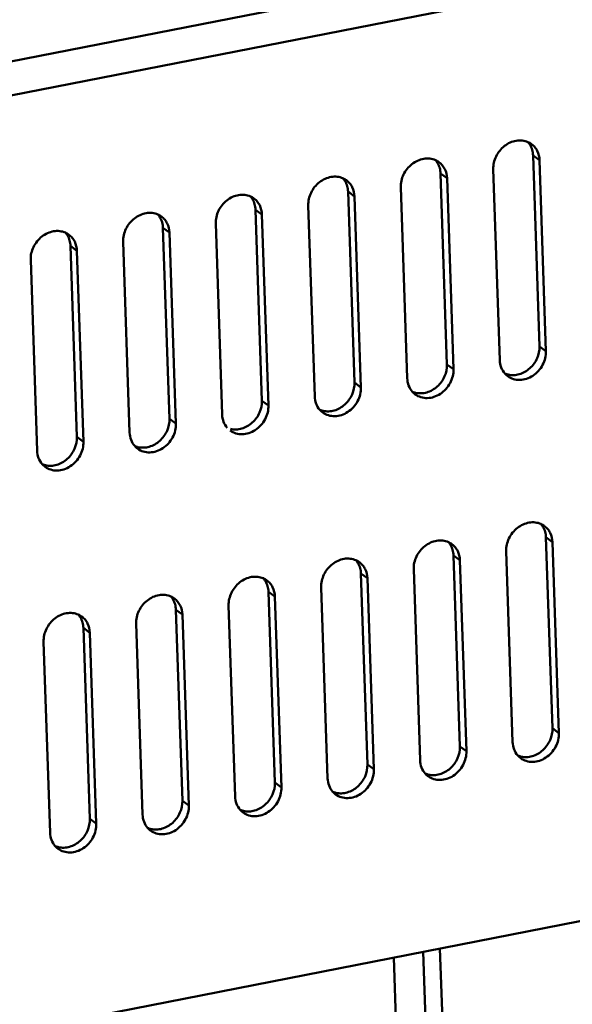
# Model space of a CAD drawing. Extents: x 1364 to 3526, y -1660 to 312.
# Drawn here: x 2392 to 2446, y -1252 to -1155 of the extents above; entities that cross this region are included whole.
import ezdxf

# ---------------------------------------------------------------- set-up
doc = ezdxf.new("R2010")
doc.units = 0
doc.header["$MEASUREMENT"] = 0
doc.linetypes.add('KM_SOLID', pattern=[0])
doc.layers.add('粗线层', color=3, linetype='KM_SOLID', lineweight=50)

msp = doc.modelspace()

# ---------------------------------------------------------------- linework, layer by layer
at = {"layer": '粗线层'}
for p, q in [((2595.09, -1119.702), (2011.783, -1233.851)), ((2596.225, -1122.812), (2012.919, -1236.961)), ((2442.619, -1168.737), (2443.252, -1187.419)), ((2443.253, -1169.202), (2442.619, -1168.737)), ((2443.253, -1169.202), (2443.886, -1187.884)), ((2439.357, -1188.77), (2438.724, -1170.088)), ((2433.562, -1170.51), (2434.194, -1189.191)), ((2434.196, -1170.975), (2433.562, -1170.51)), ((2434.196, -1170.975), (2434.828, -1189.656)), ((2430.299, -1190.542), (2429.667, -1171.861)), ((2424.504, -1172.282), (2425.137, -1190.964)), ((2425.138, -1172.747), (2424.504, -1172.282)), ((2425.138, -1172.747), (2425.771, -1191.429)), ((2415.447, -1174.055), (2416.079, -1192.736)), ((2416.08, -1174.52), (2415.447, -1174.055)), ((2421.242, -1192.315), (2420.609, -1173.633)), ((2416.08, -1174.52), (2416.713, -1193.201)), ((2406.389, -1175.827), (2407.022, -1194.509)), ((2407.023, -1176.292), (2406.389, -1175.827)), ((2412.184, -1194.087), (2411.552, -1175.406)), ((2407.023, -1176.292), (2407.656, -1194.974)), ((2397.331, -1177.6), (2397.964, -1196.281)), ((2397.965, -1178.065), (2397.331, -1177.6)), ((2403.127, -1195.86), (2402.494, -1177.178)), ((2394.069, -1197.633), (2393.437, -1178.951)), ((2397.965, -1178.065), (2398.598, -1196.746)), ((2443.886, -1187.884), (2443.252, -1187.419)), ((2434.828, -1189.656), (2434.194, -1189.191)), ((2425.771, -1191.429), (2425.137, -1190.964)), ((2416.713, -1193.201), (2416.079, -1192.736)), ((2407.656, -1194.974), (2407.022, -1194.509)), ((2398.598, -1196.746), (2397.964, -1196.281)), ((2444.518, -1206.565), (2443.884, -1206.1)), ((2443.884, -1206.1), (2444.517, -1224.782)), ((2444.518, -1206.565), (2445.151, -1225.247)), ((2435.461, -1208.338), (2434.827, -1207.873)), ((2434.827, -1207.873), (2435.459, -1226.554)), ((2440.622, -1226.133), (2439.99, -1207.451)), ((2435.461, -1208.338), (2436.093, -1227.019)), ((2426.403, -1210.11), (2425.769, -1209.645)), ((2425.769, -1209.645), (2426.402, -1228.327)), ((2431.565, -1227.906), (2430.932, -1209.224)), ((2426.403, -1210.11), (2427.036, -1228.792)), ((2417.346, -1211.883), (2416.712, -1211.418)), ((2416.712, -1211.418), (2417.344, -1230.099)), ((2422.507, -1229.678), (2421.874, -1210.997)), ((2417.346, -1211.883), (2417.978, -1230.564)), ((2408.288, -1213.655), (2407.654, -1213.19)), ((2407.654, -1213.19), (2408.287, -1231.872)), ((2408.288, -1213.655), (2408.921, -1232.337)), ((2413.449, -1231.451), (2412.817, -1212.769)), ((2021.996, -1326.861), (2599.309, -1213.884)), ((2404.392, -1233.223), (2403.759, -1214.542)), ((2399.231, -1215.428), (2398.597, -1214.963)), ((2398.597, -1214.963), (2399.229, -1233.644)), ((2399.231, -1215.428), (2399.863, -1234.109)), ((2395.334, -1234.996), (2394.702, -1216.314)), ((2445.151, -1225.247), (2444.517, -1224.782)), ((2436.093, -1227.019), (2435.459, -1226.554)), ((2427.036, -1228.792), (2426.402, -1228.327)), ((2417.978, -1230.564), (2417.344, -1230.099)), ((2408.921, -1232.337), (2408.287, -1231.872)), ((2399.863, -1234.109), (2399.229, -1233.644)), ((2433.508, -1246.331), (2434.2, -1266.782)), ((2429.752, -1270.057), (2428.979, -1247.217)), ((2432.563, -1267.102), (2431.87, -1246.651))]:
    msp.add_line(p, q, dxfattribs=at)
for centre, radius, start, end in [((2441.386, -1169.106), 1.831, 53.77873, 66.23076), ((2440.722, -1168.664), 1.867, 35.69825, 41.23717), ((2440.688, -1168.688), 1.909, 30.87372, 35.6918), ((2432.328, -1170.879), 1.831, 53.77873, 66.23076), ((2431.664, -1170.436), 1.867, 35.69825, 41.23717), ((2431.63, -1170.461), 1.909, 30.87372, 35.6918), ((2423.271, -1172.651), 1.831, 53.77873, 66.23076), ((2422.607, -1172.209), 1.867, 35.69825, 41.23717), ((2422.573, -1172.233), 1.909, 30.87372, 35.6918), ((2414.213, -1174.424), 1.831, 53.77873, 66.23076), ((2413.549, -1173.981), 1.867, 35.69825, 41.23717), ((2413.515, -1174.006), 1.909, 30.87372, 35.6918), ((2405.155, -1176.196), 1.831, 53.77873, 66.23076), ((2404.492, -1175.754), 1.867, 35.69825, 41.23717), ((2404.458, -1175.778), 1.909, 30.87372, 35.6918), ((2396.098, -1177.969), 1.831, 53.77873, 66.23076), ((2395.434, -1177.526), 1.867, 35.69825, 41.23717), ((2395.4, -1177.551), 1.909, 30.87372, 35.6918), ((2441.226, -1188.867), 1.831, 221.24403, 233.70129), ((2440.607, -1188.363), 1.872, 246.24298, 252.66038), ((2440.619, -1188.325), 1.912, 252.66, 256.5309), ((2432.169, -1190.64), 1.831, 221.24403, 233.70129), ((2431.549, -1190.136), 1.872, 246.24298, 252.66038), ((2431.561, -1190.097), 1.912, 252.66, 256.5309), ((2423.111, -1192.412), 1.831, 221.24403, 233.70129), ((2422.492, -1191.908), 1.872, 246.24298, 252.66038), ((2422.504, -1191.87), 1.912, 252.66, 256.5309), ((2404.996, -1195.957), 1.831, 221.24403, 233.70129), ((2404.377, -1195.453), 1.872, 246.24298, 252.66038), ((2404.388, -1195.415), 1.912, 252.66, 256.5309), ((2395.939, -1197.73), 1.831, 221.24403, 233.70129), ((2395.319, -1197.226), 1.872, 246.24298, 252.66038), ((2395.331, -1197.187), 1.912, 252.66, 256.5309), ((2442.651, -1206.469), 1.831, 53.77873, 66.23076), ((2441.987, -1206.027), 1.867, 35.69825, 41.23717), ((2441.953, -1206.051), 1.909, 30.87372, 35.6918), ((2433.593, -1208.242), 1.831, 53.77873, 66.23076), ((2432.93, -1207.799), 1.867, 35.69825, 41.23717), ((2432.896, -1207.824), 1.909, 30.87372, 35.6918), ((2424.536, -1210.014), 1.831, 53.77873, 66.23076), ((2423.872, -1209.572), 1.867, 35.69825, 41.23717), ((2423.838, -1209.596), 1.909, 30.87372, 35.6918), ((2415.478, -1211.787), 1.831, 53.77873, 66.23076), ((2414.814, -1211.344), 1.867, 35.69825, 41.23717), ((2414.78, -1211.369), 1.909, 30.87372, 35.6918), ((2406.421, -1213.559), 1.831, 53.77873, 66.23076), ((2405.757, -1213.117), 1.867, 35.69825, 41.23717), ((2405.723, -1213.141), 1.909, 30.87372, 35.6918), ((2397.363, -1215.332), 1.831, 53.77873, 66.23076), ((2396.699, -1214.89), 1.867, 35.69825, 41.23717), ((2396.665, -1214.914), 1.909, 30.87372, 35.6918), ((2442.492, -1226.23), 1.831, 221.24403, 233.70129), ((2441.872, -1225.726), 1.872, 246.24298, 252.66038), ((2441.884, -1225.688), 1.912, 252.66, 256.5309), ((2433.434, -1228.003), 1.831, 221.24403, 233.70129), ((2432.814, -1227.499), 1.872, 246.24298, 252.66038), ((2432.826, -1227.46), 1.912, 252.66, 256.5309), ((2424.377, -1229.775), 1.831, 221.24403, 233.70129), ((2423.757, -1229.271), 1.872, 246.24298, 252.66038), ((2423.769, -1229.233), 1.912, 252.66, 256.5309), ((2415.319, -1231.548), 1.831, 221.24403, 233.70129), ((2414.699, -1231.044), 1.872, 246.24298, 252.66038), ((2414.711, -1231.006), 1.912, 252.66, 256.5309), ((2406.261, -1233.32), 1.831, 221.24403, 233.70129), ((2405.642, -1232.816), 1.872, 246.24298, 252.66038), ((2405.654, -1232.778), 1.912, 252.66, 256.5309), ((2397.204, -1235.093), 1.831, 221.24403, 233.70129), ((2396.584, -1234.589), 1.872, 246.24298, 252.66038), ((2396.596, -1234.551), 1.912, 252.66, 256.5309)]:
    msp.add_arc(centre, radius, start, end, dxfattribs=at)
for points, knots in [([(2442.124, -1167.431), (2441.948, -1167.354), (2441.563, -1167.252), (2440.957, -1167.273), (2440.357, -1167.461), (2439.616, -1167.915), (2438.914, -1168.784), (2438.71, -1169.663), (2438.724, -1170.088)], [0, 0, 0, 0, 0.114375, 0.232993, 0.356751, 0.485101, 0.746379, 1, 1, 1, 1]), ([(2442.619, -1168.737), (2442.613, -1168.554), (2442.56, -1168.195), (2442.417, -1167.86), (2442.327, -1167.708)], [0, 0, 0, 0, 0.509304, 1, 1, 1, 1]), ([(2443.253, -1169.202), (2443.243, -1168.894), (2443.135, -1168.43), (2442.803, -1167.921), (2442.585, -1167.716), (2442.467, -1167.629)], [0, 0, 0, 0, 0.511238, 0.757484, 1, 1, 1, 1]), ([(2433.066, -1169.203), (2432.89, -1169.126), (2432.505, -1169.025), (2431.9, -1169.046), (2431.299, -1169.234), (2430.558, -1169.687), (2429.856, -1170.556), (2429.652, -1171.436), (2429.667, -1171.861)], [0, 0, 0, 0, 0.114375, 0.232993, 0.356751, 0.485101, 0.746379, 1, 1, 1, 1]), ([(2433.562, -1170.51), (2433.555, -1170.327), (2433.502, -1169.967), (2433.359, -1169.632), (2433.269, -1169.481)], [0, 0, 0, 0, 0.509304, 1, 1, 1, 1]), ([(2434.196, -1170.975), (2434.185, -1170.666), (2434.077, -1170.203), (2433.745, -1169.693), (2433.528, -1169.489), (2433.41, -1169.402)], [0, 0, 0, 0, 0.511238, 0.757484, 1, 1, 1, 1]), ([(2424.008, -1170.976), (2423.833, -1170.899), (2423.448, -1170.797), (2422.842, -1170.818), (2422.242, -1171.006), (2421.501, -1171.46), (2420.799, -1172.329), (2420.595, -1173.208), (2420.609, -1173.633)], [0, 0, 0, 0, 0.114375, 0.232993, 0.356751, 0.485101, 0.746379, 1, 1, 1, 1]), ([(2424.504, -1172.282), (2424.498, -1172.099), (2424.444, -1171.74), (2424.302, -1171.405), (2424.211, -1171.253)], [0, 0, 0, 0, 0.509304, 1, 1, 1, 1]), ([(2425.138, -1172.747), (2425.128, -1172.439), (2425.02, -1171.975), (2424.688, -1171.466), (2424.47, -1171.261), (2424.352, -1171.174)], [0, 0, 0, 0, 0.511238, 0.757484, 1, 1, 1, 1]), ([(2414.951, -1172.749), (2414.775, -1172.671), (2414.39, -1172.57), (2413.785, -1172.591), (2413.184, -1172.779), (2412.443, -1173.232), (2411.741, -1174.101), (2411.537, -1174.981), (2411.552, -1175.406)], [0, 0, 0, 0, 0.114375, 0.232993, 0.356751, 0.485101, 0.746379, 1, 1, 1, 1]), ([(2415.447, -1174.055), (2415.44, -1173.872), (2415.387, -1173.512), (2415.244, -1173.177), (2415.154, -1173.026)], [0, 0, 0, 0, 0.509304, 1, 1, 1, 1]), ([(2416.08, -1174.52), (2416.07, -1174.211), (2415.962, -1173.748), (2415.63, -1173.238), (2415.413, -1173.034), (2415.295, -1172.947)], [0, 0, 0, 0, 0.511238, 0.757484, 1, 1, 1, 1]), ([(2405.893, -1174.521), (2405.718, -1174.444), (2405.333, -1174.342), (2404.727, -1174.364), (2404.127, -1174.551), (2403.386, -1175.005), (2402.684, -1175.874), (2402.48, -1176.753), (2402.494, -1177.178)], [0, 0, 0, 0, 0.114375, 0.232993, 0.356751, 0.485101, 0.746379, 1, 1, 1, 1]), ([(2406.389, -1175.827), (2406.383, -1175.644), (2406.329, -1175.285), (2406.187, -1174.95), (2406.096, -1174.798)], [0, 0, 0, 0, 0.509304, 1, 1, 1, 1]), ([(2407.023, -1176.292), (2407.012, -1175.984), (2406.904, -1175.52), (2406.573, -1175.011), (2406.355, -1174.806), (2406.237, -1174.72)], [0, 0, 0, 0, 0.511238, 0.757484, 1, 1, 1, 1]), ([(2396.836, -1176.294), (2396.66, -1176.216), (2396.275, -1176.115), (2395.67, -1176.136), (2395.069, -1176.324), (2394.328, -1176.777), (2393.626, -1177.646), (2393.422, -1178.526), (2393.437, -1178.951)], [0, 0, 0, 0, 0.114375, 0.232993, 0.356751, 0.485101, 0.746379, 1, 1, 1, 1]), ([(2397.331, -1177.6), (2397.325, -1177.417), (2397.272, -1177.057), (2397.129, -1176.722), (2397.039, -1176.571)], [0, 0, 0, 0, 0.509304, 1, 1, 1, 1]), ([(2397.965, -1178.065), (2397.955, -1177.756), (2397.847, -1177.293), (2397.515, -1176.783), (2397.298, -1176.579), (2397.18, -1176.492)], [0, 0, 0, 0, 0.511238, 0.757484, 1, 1, 1, 1]), ([(2440.173, -1190.184), (2440.35, -1190.226), (2440.723, -1190.261), (2441.483, -1190.135), (2442.191, -1189.723), (2442.73, -1189.122), (2443.135, -1188.423), (2443.265, -1187.812), (2443.252, -1187.419)], [0, 0, 0, 0, 0.115622, 0.235747, 0.487492, 0.618082, 0.748621, 1, 1, 1, 1]), ([(2440.143, -1190.343), (2440.309, -1190.464), (2440.691, -1190.654), (2441.334, -1190.736), (2441.997, -1190.617), (2442.624, -1190.31), (2443.168, -1189.842), (2443.584, -1189.251), (2443.842, -1188.584), (2443.894, -1188.113), (2443.886, -1187.884)], [0, 0, 0, 0, 0.113281, 0.229841, 0.351692, 0.478993, 0.610206, 0.742689, 0.873457, 1, 1, 1, 1]), ([(2431.116, -1191.957), (2431.292, -1191.999), (2431.665, -1192.034), (2432.425, -1191.907), (2433.133, -1191.496), (2433.672, -1190.894), (2434.077, -1190.196), (2434.208, -1189.585), (2434.194, -1189.191)], [0, 0, 0, 0, 0.115622, 0.235747, 0.487492, 0.618082, 0.748621, 1, 1, 1, 1]), ([(2439.357, -1188.77), (2439.365, -1189.011), (2439.453, -1189.484), (2439.698, -1189.901), (2439.85, -1190.074)], [0, 0, 0, 0, 0.511526, 1, 1, 1, 1]), ([(2430.299, -1190.542), (2430.308, -1190.784), (2430.395, -1191.257), (2430.641, -1191.673), (2430.792, -1191.847)], [0, 0, 0, 0, 0.511526, 1, 1, 1, 1]), ([(2431.085, -1192.115), (2431.251, -1192.237), (2431.633, -1192.427), (2432.277, -1192.509), (2432.939, -1192.39), (2433.567, -1192.082), (2434.11, -1191.614), (2434.527, -1191.023), (2434.784, -1190.357), (2434.836, -1189.886), (2434.828, -1189.656)], [0, 0, 0, 0, 0.113281, 0.229841, 0.351692, 0.478993, 0.610206, 0.742689, 0.873457, 1, 1, 1, 1]), ([(2422.028, -1193.888), (2422.193, -1194.009), (2422.576, -1194.199), (2423.219, -1194.281), (2423.882, -1194.162), (2424.509, -1193.855), (2425.052, -1193.387), (2425.469, -1192.796), (2425.727, -1192.129), (2425.778, -1191.658), (2425.771, -1191.429)], [0, 0, 0, 0, 0.113281, 0.229841, 0.351692, 0.478993, 0.610206, 0.742689, 0.873457, 1, 1, 1, 1]), ([(2422.058, -1193.729), (2422.234, -1193.771), (2422.608, -1193.806), (2423.368, -1193.68), (2424.076, -1193.268), (2424.615, -1192.667), (2425.02, -1191.968), (2425.15, -1191.357), (2425.137, -1190.964)], [0, 0, 0, 0, 0.115622, 0.235747, 0.487492, 0.618082, 0.748621, 1, 1, 1, 1]), ([(2421.242, -1192.315), (2421.25, -1192.556), (2421.338, -1193.029), (2421.583, -1193.446), (2421.735, -1193.619)], [0, 0, 0, 0, 0.511526, 1, 1, 1, 1]), ([(2412.97, -1195.66), (2413.136, -1195.782), (2413.518, -1195.972), (2414.162, -1196.054), (2414.824, -1195.935), (2415.452, -1195.627), (2415.995, -1195.159), (2416.412, -1194.568), (2416.669, -1193.902), (2416.721, -1193.431), (2416.713, -1193.201)], [0, 0, 0, 0, 0.113281, 0.229841, 0.351692, 0.478993, 0.610206, 0.742689, 0.873457, 1, 1, 1, 1]), ([(2413.001, -1195.502), (2413.177, -1195.544), (2413.55, -1195.579), (2414.31, -1195.452), (2415.018, -1195.041), (2415.557, -1194.439), (2415.962, -1193.741), (2416.092, -1193.13), (2416.079, -1192.736)], [0, 0, 0, 0, 0.115622, 0.235747, 0.487492, 0.618082, 0.748621, 1, 1, 1, 1]), ([(2412.184, -1194.087), (2412.192, -1194.329), (2412.28, -1194.802), (2412.525, -1195.218), (2412.677, -1195.392)], [0, 0, 0, 0, 0.511526, 1, 1, 1, 1]), ([(2403.913, -1197.433), (2404.078, -1197.554), (2404.46, -1197.744), (2405.104, -1197.826), (2405.767, -1197.707), (2406.394, -1197.4), (2406.937, -1196.932), (2407.354, -1196.341), (2407.612, -1195.674), (2407.663, -1195.203), (2407.656, -1194.974)], [0, 0, 0, 0, 0.113281, 0.229841, 0.351692, 0.478993, 0.610206, 0.742689, 0.873457, 1, 1, 1, 1]), ([(2403.943, -1197.274), (2404.119, -1197.316), (2404.493, -1197.351), (2405.252, -1197.225), (2405.961, -1196.813), (2406.5, -1196.212), (2406.904, -1195.513), (2407.035, -1194.902), (2407.022, -1194.509)], [0, 0, 0, 0, 0.115622, 0.235747, 0.487492, 0.618082, 0.748621, 1, 1, 1, 1]), ([(2394.886, -1199.047), (2395.062, -1199.089), (2395.435, -1199.124), (2396.195, -1198.997), (2396.903, -1198.586), (2397.442, -1197.984), (2397.847, -1197.286), (2397.977, -1196.675), (2397.964, -1196.281)], [0, 0, 0, 0, 0.115622, 0.235747, 0.487492, 0.618082, 0.748621, 1, 1, 1, 1]), ([(2403.127, -1195.86), (2403.135, -1196.101), (2403.223, -1196.574), (2403.468, -1196.991), (2403.62, -1197.164)], [0, 0, 0, 0, 0.511526, 1, 1, 1, 1]), ([(2394.855, -1199.205), (2395.021, -1199.327), (2395.403, -1199.517), (2396.046, -1199.599), (2396.709, -1199.48), (2397.336, -1199.172), (2397.88, -1198.704), (2398.297, -1198.113), (2398.554, -1197.447), (2398.606, -1196.976), (2398.598, -1196.746)], [0, 0, 0, 0, 0.113281, 0.229841, 0.351692, 0.478993, 0.610206, 0.742689, 0.873457, 1, 1, 1, 1]), ([(2394.069, -1197.633), (2394.077, -1197.874), (2394.165, -1198.347), (2394.41, -1198.763), (2394.562, -1198.937)], [0, 0, 0, 0, 0.511526, 1, 1, 1, 1]), ([(2443.389, -1204.794), (2443.213, -1204.717), (2442.828, -1204.615), (2442.223, -1204.637), (2441.622, -1204.824), (2440.881, -1205.278), (2440.179, -1206.147), (2439.975, -1207.026), (2439.99, -1207.451)], [0, 0, 0, 0, 0.114375, 0.232993, 0.356751, 0.485101, 0.746379, 1, 1, 1, 1]), ([(2444.518, -1206.565), (2444.508, -1206.257), (2444.4, -1205.793), (2444.068, -1205.284), (2443.851, -1205.079), (2443.733, -1204.993)], [0, 0, 0, 0, 0.511238, 0.757484, 1, 1, 1, 1]), ([(2443.884, -1206.1), (2443.878, -1205.917), (2443.825, -1205.558), (2443.682, -1205.223), (2443.592, -1205.071)], [0, 0, 0, 0, 0.509304, 1, 1, 1, 1]), ([(2434.331, -1206.567), (2434.156, -1206.489), (2433.771, -1206.388), (2433.165, -1206.409), (2432.564, -1206.597), (2431.824, -1207.05), (2431.122, -1207.919), (2430.918, -1208.799), (2430.932, -1209.224)], [0, 0, 0, 0, 0.114375, 0.232993, 0.356751, 0.485101, 0.746379, 1, 1, 1, 1]), ([(2434.827, -1207.873), (2434.821, -1207.69), (2434.767, -1207.33), (2434.625, -1206.995), (2434.534, -1206.844)], [0, 0, 0, 0, 0.509304, 1, 1, 1, 1]), ([(2435.461, -1208.338), (2435.45, -1208.029), (2435.342, -1207.566), (2435.01, -1207.056), (2434.793, -1206.852), (2434.675, -1206.765)], [0, 0, 0, 0, 0.511238, 0.757484, 1, 1, 1, 1]), ([(2425.274, -1208.339), (2425.098, -1208.262), (2424.713, -1208.16), (2424.107, -1208.182), (2423.507, -1208.369), (2422.766, -1208.823), (2422.064, -1209.692), (2421.86, -1210.571), (2421.874, -1210.997)], [0, 0, 0, 0, 0.114375, 0.232993, 0.356751, 0.485101, 0.746379, 1, 1, 1, 1]), ([(2425.769, -1209.645), (2425.763, -1209.462), (2425.71, -1209.103), (2425.567, -1208.768), (2425.477, -1208.617)], [0, 0, 0, 0, 0.509304, 1, 1, 1, 1]), ([(2426.403, -1210.11), (2426.393, -1209.802), (2426.285, -1209.338), (2425.953, -1208.829), (2425.735, -1208.624), (2425.617, -1208.538)], [0, 0, 0, 0, 0.511238, 0.757484, 1, 1, 1, 1]), ([(2416.216, -1210.112), (2416.04, -1210.034), (2415.656, -1209.933), (2415.05, -1209.954), (2414.449, -1210.142), (2413.709, -1210.595), (2413.007, -1211.464), (2412.802, -1212.344), (2412.817, -1212.769)], [0, 0, 0, 0, 0.114375, 0.232993, 0.356751, 0.485101, 0.746379, 1, 1, 1, 1]), ([(2416.712, -1211.418), (2416.706, -1211.235), (2416.652, -1210.875), (2416.51, -1210.54), (2416.419, -1210.389)], [0, 0, 0, 0, 0.509304, 1, 1, 1, 1]), ([(2417.346, -1211.883), (2417.335, -1211.574), (2417.227, -1211.111), (2416.895, -1210.601), (2416.678, -1210.397), (2416.56, -1210.31)], [0, 0, 0, 0, 0.511238, 0.757484, 1, 1, 1, 1]), ([(2407.158, -1211.884), (2406.983, -1211.807), (2406.598, -1211.705), (2405.992, -1211.727), (2405.392, -1211.914), (2404.651, -1212.368), (2403.949, -1213.237), (2403.745, -1214.116), (2403.759, -1214.542)], [0, 0, 0, 0, 0.114375, 0.232993, 0.356751, 0.485101, 0.746379, 1, 1, 1, 1]), ([(2407.654, -1213.19), (2407.648, -1213.007), (2407.594, -1212.648), (2407.452, -1212.313), (2407.361, -1212.162)], [0, 0, 0, 0, 0.509304, 1, 1, 1, 1]), ([(2408.288, -1213.655), (2408.278, -1213.347), (2408.17, -1212.883), (2407.838, -1212.374), (2407.62, -1212.169), (2407.502, -1212.083)], [0, 0, 0, 0, 0.511238, 0.757484, 1, 1, 1, 1]), ([(2398.101, -1213.657), (2397.925, -1213.579), (2397.54, -1213.478), (2396.935, -1213.499), (2396.334, -1213.687), (2395.593, -1214.14), (2394.891, -1215.009), (2394.687, -1215.889), (2394.702, -1216.314)], [0, 0, 0, 0, 0.114375, 0.232993, 0.356751, 0.485101, 0.746379, 1, 1, 1, 1]), ([(2398.597, -1214.963), (2398.59, -1214.78), (2398.537, -1214.421), (2398.394, -1214.085), (2398.304, -1213.934)], [0, 0, 0, 0, 0.509304, 1, 1, 1, 1]), ([(2399.231, -1215.428), (2399.22, -1215.119), (2399.112, -1214.656), (2398.78, -1214.146), (2398.563, -1213.942), (2398.445, -1213.855)], [0, 0, 0, 0, 0.511238, 0.757484, 1, 1, 1, 1]), ([(2441.439, -1227.547), (2441.615, -1227.589), (2441.988, -1227.624), (2442.748, -1227.498), (2443.456, -1227.086), (2443.995, -1226.485), (2444.4, -1225.786), (2444.53, -1225.175), (2444.517, -1224.782)], [0, 0, 0, 0, 0.115622, 0.235747, 0.487492, 0.618082, 0.748621, 1, 1, 1, 1]), ([(2440.622, -1226.133), (2440.63, -1226.374), (2440.718, -1226.847), (2440.963, -1227.264), (2441.115, -1227.437)], [0, 0, 0, 0, 0.511526, 1, 1, 1, 1]), ([(2441.408, -1227.706), (2441.574, -1227.827), (2441.956, -1228.017), (2442.599, -1228.099), (2443.262, -1227.98), (2443.889, -1227.673), (2444.433, -1227.205), (2444.85, -1226.614), (2445.107, -1225.947), (2445.159, -1225.476), (2445.151, -1225.247)], [0, 0, 0, 0, 0.113281, 0.229841, 0.351692, 0.478993, 0.610206, 0.742689, 0.873457, 1, 1, 1, 1]), ([(2432.35, -1229.478), (2432.516, -1229.6), (2432.898, -1229.79), (2433.542, -1229.872), (2434.205, -1229.753), (2434.832, -1229.445), (2435.375, -1228.977), (2435.792, -1228.386), (2436.049, -1227.72), (2436.101, -1227.249), (2436.093, -1227.019)], [0, 0, 0, 0, 0.113281, 0.229841, 0.351692, 0.478993, 0.610206, 0.742689, 0.873457, 1, 1, 1, 1]), ([(2432.381, -1229.32), (2432.557, -1229.362), (2432.93, -1229.397), (2433.69, -1229.27), (2434.399, -1228.859), (2434.938, -1228.257), (2435.342, -1227.559), (2435.473, -1226.948), (2435.459, -1226.554)], [0, 0, 0, 0, 0.115622, 0.235747, 0.487492, 0.618082, 0.748621, 1, 1, 1, 1]), ([(2431.565, -1227.906), (2431.573, -1228.147), (2431.661, -1228.62), (2431.906, -1229.036), (2432.058, -1229.21)], [0, 0, 0, 0, 0.511526, 1, 1, 1, 1]), ([(2423.293, -1231.251), (2423.459, -1231.372), (2423.841, -1231.562), (2424.484, -1231.644), (2425.147, -1231.525), (2425.774, -1231.218), (2426.318, -1230.75), (2426.734, -1230.159), (2426.992, -1229.492), (2427.044, -1229.021), (2427.036, -1228.792)], [0, 0, 0, 0, 0.113281, 0.229841, 0.351692, 0.478993, 0.610206, 0.742689, 0.873457, 1, 1, 1, 1]), ([(2423.323, -1231.092), (2423.5, -1231.134), (2423.873, -1231.169), (2424.633, -1231.043), (2425.341, -1230.631), (2425.88, -1230.03), (2426.285, -1229.331), (2426.415, -1228.72), (2426.402, -1228.327)], [0, 0, 0, 0, 0.115622, 0.235747, 0.487492, 0.618082, 0.748621, 1, 1, 1, 1]), ([(2422.507, -1229.678), (2422.515, -1229.919), (2422.603, -1230.392), (2422.848, -1230.809), (2423, -1230.982)], [0, 0, 0, 0, 0.511526, 1, 1, 1, 1]), ([(2414.235, -1233.023), (2414.401, -1233.145), (2414.783, -1233.335), (2415.427, -1233.417), (2416.089, -1233.298), (2416.717, -1232.99), (2417.26, -1232.522), (2417.677, -1231.931), (2417.934, -1231.265), (2417.986, -1230.794), (2417.978, -1230.564)], [0, 0, 0, 0, 0.113281, 0.229841, 0.351692, 0.478993, 0.610206, 0.742689, 0.873457, 1, 1, 1, 1]), ([(2414.266, -1232.865), (2414.442, -1232.907), (2414.815, -1232.942), (2415.575, -1232.815), (2416.283, -1232.404), (2416.823, -1231.802), (2417.227, -1231.104), (2417.358, -1230.493), (2417.344, -1230.099)], [0, 0, 0, 0, 0.115622, 0.235747, 0.487492, 0.618082, 0.748621, 1, 1, 1, 1]), ([(2405.208, -1234.637), (2405.385, -1234.679), (2405.758, -1234.714), (2406.518, -1234.588), (2407.226, -1234.176), (2407.765, -1233.575), (2408.17, -1232.876), (2408.3, -1232.265), (2408.287, -1231.872)], [0, 0, 0, 0, 0.115622, 0.235747, 0.487492, 0.618082, 0.748621, 1, 1, 1, 1]), ([(2413.449, -1231.451), (2413.458, -1231.692), (2413.545, -1232.165), (2413.791, -1232.582), (2413.943, -1232.755)], [0, 0, 0, 0, 0.511526, 1, 1, 1, 1]), ([(2405.178, -1234.796), (2405.344, -1234.917), (2405.726, -1235.107), (2406.369, -1235.189), (2407.032, -1235.07), (2407.659, -1234.763), (2408.202, -1234.295), (2408.619, -1233.704), (2408.877, -1233.037), (2408.928, -1232.566), (2408.921, -1232.337)], [0, 0, 0, 0, 0.113281, 0.229841, 0.351692, 0.478993, 0.610206, 0.742689, 0.873457, 1, 1, 1, 1]), ([(2396.151, -1236.41), (2396.327, -1236.452), (2396.7, -1236.487), (2397.46, -1236.36), (2398.168, -1235.949), (2398.707, -1235.347), (2399.112, -1234.649), (2399.243, -1234.038), (2399.229, -1233.644)], [0, 0, 0, 0, 0.115622, 0.235747, 0.487492, 0.618082, 0.748621, 1, 1, 1, 1]), ([(2404.392, -1233.223), (2404.4, -1233.464), (2404.488, -1233.937), (2404.733, -1234.354), (2404.885, -1234.527)], [0, 0, 0, 0, 0.511526, 1, 1, 1, 1]), ([(2396.12, -1236.568), (2396.286, -1236.69), (2396.668, -1236.88), (2397.312, -1236.962), (2397.974, -1236.843), (2398.602, -1236.535), (2399.145, -1236.067), (2399.562, -1235.476), (2399.819, -1234.81), (2399.871, -1234.339), (2399.863, -1234.109)], [0, 0, 0, 0, 0.113281, 0.229841, 0.351692, 0.478993, 0.610206, 0.742689, 0.873457, 1, 1, 1, 1]), ([(2395.334, -1234.996), (2395.343, -1235.237), (2395.43, -1235.71), (2395.676, -1236.127), (2395.827, -1236.3)], [0, 0, 0, 0, 0.511526, 1, 1, 1, 1])]:
    msp.add_open_spline(points, degree=3, knots=knots, dxfattribs=at)

doc.saveas('drawing.dxf')
